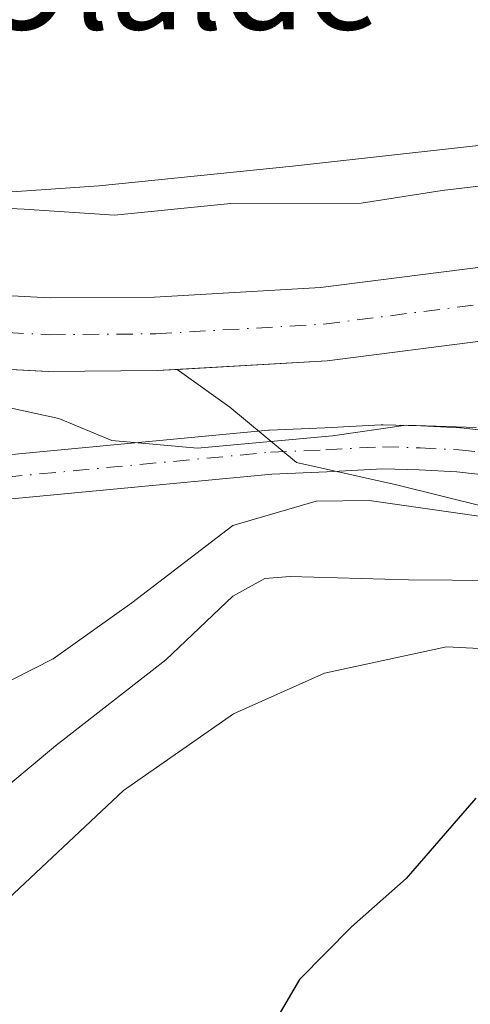
# Model space of a CAD drawing. Units: metres. Extents: x 596660 to 600085, y 4768444 to 4770806.
# Drawn here: x 596812 to 596849, y 4770648 to 4770728 of the extents above; entities that cross this region are included whole.
import ezdxf
from ezdxf.enums import TextEntityAlignment as Align

# ---------------------------------------------------------------- set-up
doc = ezdxf.new("R2010")
doc.units = ezdxf.units.M
doc.header["$MEASUREMENT"] = 0
doc.linetypes.add('DGN Style 4', pattern=[2.6384748266838614, 1.318413404963828, -0.6592067024819142, 0.001648016756204785, -0.6592067024819142])
for name, color, linetype, lineweight in [('Arbolado forestal CxS', 92, 'Continuous', 0), ('Corriente natural Cxs', 4, 'Continuous', 13), ('Corriente natural eje', 4, 'DGN Style 4', 0), ('Curva de nivel maestra', 30, 'Continuous', 30), ('Curva de nivel normal', 30, 'Continuous', 0), ('Municipio', 91, 'Continuous', 13), ('Municipio CxS', 4, 'Continuous', 0), ('Pista no pavimentada Cxs', 111, 'Continuous', 0), ('Pista no pavimentada eje', 91, 'DGN Style 4', 0), ('Suelo desnudo CxS', 253, 'Continuous', 0), ('Tendido', 6, 'Continuous', 0), ('Texto cartográfico', 7, 'Continuous', 0)]:
    doc.layers.add(name, color=color, linetype=linetype, lineweight=lineweight)
doc.styles.add('Style-Arial', font='txt')

# ---------------------------------------------------------------- blocks, each defined once
blk = doc.blocks.new('*U15')
at = {"layer": 'Arbolado forestal CxS', "color": 92, "linetype": 'Continuous', "lineweight": 0}
blk.add_polyline3d([(596728.1595000001, 4770690.648700001, 409.8613000000041), (596743.8000999996, 4770700.253699999, 408.6679000000004), (596743.9216999998, 4770700.342700001, 408.6622000000062), (596743.9484999999, 4770700.3595, 408.6609999999928), (596744.1617000002, 4770700.507300001, 408.6512999999977), (596747.7468999998, 4770703.0197, 408.3625999999931), (596752.9018000001, 4770706.631999999, 406.5534999999945), (596756.8201000001, 4770704.5701, 405.9511999999959), (596772.9700999996, 4770699.790100001, 405.4875000000029), (596794.6101000002, 4770700.450099999, 403.5271999999969), (596794.8901000004, 4770700.440099999, 403.5136000000057), (596813.8197999997, 4770699.440199999, 403.2492000000057), (596814.3901000004, 4770699.4101, 403.2476000000024), (596823.2301000003, 4770699.4801, 402.8886999999959), (596824.8775000004, 4770699.575200001, 402.8334000000032), (596829.1643000003, 4770696.513300001, 403.4851000000053), (596834.5904999999, 4770691.9915, 405.5553000000073), (596842.7295000004, 4770690.1829, 407.295100000003), (596849.9644999999, 4770688.374299999, 407.7832000000053)], dxfattribs=at)
blk = doc.blocks.new('*U24')
at = {"layer": 'Suelo desnudo CxS', "color": 253, "linetype": 'Continuous', "lineweight": 0}
for points in [[(596850.6401000004, 4770702.0101, 402.2871000000014), (596837.0900999998, 4770700.280099999, 402.7007000000012), (596824.8775000004, 4770699.575200001, 402.8334000000032), (596823.2301000003, 4770699.4801, 402.8886999999959), (596814.3901000004, 4770699.4101, 403.2476000000024), (596813.8197999997, 4770699.440199999, 403.2492000000057), (596794.8901000004, 4770700.440099999, 403.5136000000057), (596794.6101000002, 4770700.450099999, 403.5271999999969), (596772.9700999996, 4770699.790100001, 405.4875000000029), (596756.8201000001, 4770704.5701, 405.9511999999959), (596752.9018000001, 4770706.631999999, 406.5534999999945), (596750.9165000003, 4770707.676700001, 406.7461000000039), (596750.9101, 4770707.6801, 406.7459999999992), (596749.8777000001, 4770708.172700001, 406.7409999999945), (596747.1533000004, 4770709.4726, 406.6202999999951), (596744.2956999998, 4770710.836100001, 406.2492000000057), (596743.2599, 4770711.330399999, 406.1670000000013), (596741.0809000004, 4770712.247300001, 405.9783000000025)], [(596739.1501000002, 4770719.5701, 405.2608999999939), (596746.8883999997, 4770716.313800001, 404.6514000000025), (596749.0601000005, 4770715.399900001, 404.6594000000041), (596750.0643999996, 4770714.875299999, 404.6385000000009), (596752.8574000001, 4770713.416400001, 404.420499999993), (596755.4353999998, 4770712.069700001, 404.1698000000033), (596756.4301000005, 4770711.550100001, 404.1546999999992), (596756.4329000004, 4770711.5485, 404.1546999999992), (596758.4231000004, 4770710.5011, 404.1172999999981), (596759.0900999998, 4770710.1501, 404.1199999999953), (596773.7500999998, 4770705.8101, 403.4857000000048), (596794.6801000005, 4770706.460100001, 403.3393000000069), (596795.1300999997, 4770706.4301, 403.3263000000007), (596814.5301000001, 4770705.4101, 403.1196999999956), (596823.0301000001, 4770705.4801, 403.1934999999939), (596836.5401, 4770706.2601, 402.8209999999963), (596849.8000999996, 4770707.950099999, 402.8334000000032)]]:
    blk.add_polyline3d(points, dxfattribs=at)
blk = doc.blocks.new('*U27')
at = {"layer": 'Municipio CxS', "color": 4, "linetype": 'Continuous', "lineweight": 0, "flags": 128}
blk.add_lwpolyline([(596853.8109999995, 4770718.334000002), (596834.2599999997, 4770716.151000001), (596818.514999999, 4770714.555000001), (596808.2230000006, 4770713.833000001), (596795.6259999995, 4770713.825), (596782.8969999988, 4770714.069000001), (596771.2939999996, 4770715.224000001), (596758.5180000007, 4770717.751), (596749.578, 4770719.342), (596731.651999999, 4770724.808)], dxfattribs=at)

msp = doc.modelspace()

# ---------------------------------------------------------------- linework, layer by layer
at = {"layer": 'Arbolado forestal CxS', "color": 92, "linetype": 'Continuous', "lineweight": 0}
for points in [[(596849.8000999996, 4770707.950099999, 402.8334000000032), (596836.5401, 4770706.2601, 402.8209999999963), (596823.0301000001, 4770705.4801, 403.1934999999939), (596814.5301000001, 4770705.4101, 403.1196999999956), (596795.1300999997, 4770706.4301, 403.3263000000007), (596794.6801000005, 4770706.460100001, 403.3393000000069), (596773.7500999998, 4770705.8101, 403.4857000000048), (596759.0900999998, 4770710.1501, 404.1199999999953), (596758.4231000004, 4770710.5011, 404.1172999999981), (596758.9285000004, 4770710.8553, 404.0103999999992), (596765.0812999997, 4770715.290899999, 405.6828999999998), (596766.3963000001, 4770716.1391, 406.4193999999989), (596776.9111000003, 4770722.920499999, 408.9992000000057), (596777.0352999996, 4770722.999299999, 409.0034000000014), (596777.0844999999, 4770723.0327, 409.0053999999946), (596777.3431000002, 4770723.215100001, 409.0161999999983), (596790.8855, 4770732.3215, 410.3803999999946)], [(596758.4231000004, 4770710.5011, 404.1172999999981), (596759.0900999998, 4770710.1501, 404.1199999999953), (596773.7500999998, 4770705.8101, 403.4857000000048), (596794.6801000005, 4770706.460100001, 403.3393000000069), (596795.1300999997, 4770706.4301, 403.3263000000007), (596814.5301000001, 4770705.4101, 403.1196999999956), (596823.0301000001, 4770705.4801, 403.1934999999939), (596836.5401, 4770706.2601, 402.8209999999963), (596849.8000999996, 4770707.950099999, 402.8334000000032)], [(596752.9018000001, 4770706.631999999, 406.5534999999945), (596756.8201000001, 4770704.5701, 405.9511999999959), (596772.9700999996, 4770699.790100001, 405.4875000000029), (596794.6101000002, 4770700.450099999, 403.5271999999969), (596794.8901000004, 4770700.440099999, 403.5136000000057), (596813.8197999997, 4770699.440199999, 403.2492000000057), (596814.3901000004, 4770699.4101, 403.2476000000024), (596823.2301000003, 4770699.4801, 402.8886999999959), (596824.8775000004, 4770699.575200001, 402.8334000000032)], [(596852.0610999997, 4770702.229900001, 402.1518000000069), (596850.6401000004, 4770702.0101, 402.2871000000014), (596837.0900999998, 4770700.280099999, 402.7007000000012), (596824.8775000004, 4770699.575200001, 402.8334000000032)], [(596849.9644999999, 4770688.374299999, 407.7832000000053), (596842.7295000004, 4770690.1829, 407.295100000003), (596834.5904999999, 4770691.9915, 405.5553000000073), (596829.1643000003, 4770696.513300001, 403.4851000000053), (596824.8775000004, 4770699.575200001, 402.8334000000032), (596837.0900999998, 4770700.280099999, 402.7007000000012), (596850.6401000004, 4770702.0101, 402.2871000000014)], [(596824.8775000004, 4770699.575200001, 402.8334000000032), (596829.1643000003, 4770696.513300001, 403.4851000000053), (596834.5904999999, 4770691.9915, 405.5553000000073), (596842.7295000004, 4770690.1829, 407.295100000003), (596849.9644999999, 4770688.374299999, 407.7832000000053), (596856.1189000001, 4770685.3617, 409.6505999999936), (596868.1448999997, 4770669.9487, 423.7630999999965), (596863.2229000004, 4770652.911499999, 428.7728000000062), (596898.4335000003, 4770632.0887, 433.9189000000042), (596919.6359000001, 4770625.273700001, 440.0020999999979), (596919.8652999997, 4770624.2623, 440.4508999999962)], [(596824.8775000004, 4770699.575200001, 402.8334000000032), (596829.1643000003, 4770696.513300001, 403.4851000000053), (596834.5904999999, 4770691.9915, 405.5553000000073), (596842.7295000004, 4770690.1829, 407.295100000003), (596849.9644999999, 4770688.374299999, 407.7832000000053), (596856.1189000001, 4770685.3617, 409.6505999999936), (596868.1448999997, 4770669.9487, 423.7630999999965), (596863.2229000004, 4770652.911499999, 428.7728000000062), (596898.4335000003, 4770632.0887, 433.9189000000042), (596919.6359000001, 4770625.273700001, 440.0020999999979), (596919.8652999997, 4770624.2623, 440.4508999999962)]]:
    msp.add_polyline3d(points, dxfattribs=at)
at = {"layer": 'Corriente natural Cxs', "color": 4, "linetype": 'Continuous', "lineweight": 13}
for points in [[(597032.8501000004, 4770762.659200001, 398.9475999999996), (597029.1601, 4770760.380100001, 399.2734000000055), (597023.3000999996, 4770756.2501, 399.1852999999974), (597017.1601, 4770750.960100001, 399.3190999999933), (597012.8000999996, 4770746.290100001, 399.7339999999967), (596997.8701, 4770733.780099999, 399.5745000000024), (596985.4600999998, 4770721.600099999, 400.0069999999978), (596977.0500999996, 4770716.190099999, 400.1551000000036), (596967.9200999998, 4770712.440099999, 399.977899999998), (596959.6801000005, 4770711.590100001, 400.5160999999935), (596950.7200999996, 4770711.550100001, 400.5921999999992), (596937.2901, 4770712.0701, 400.8010999999969), (596924.8501000004, 4770711.9901, 401.2238999999972), (596895.3300999999, 4770710.390100001, 401.4372000000003), (596867.1501000002, 4770705.780099999, 401.8435999999929), (596856.2001, 4770702.870100001, 402.0035999999964), (596850.6401000004, 4770702.0101, 402.2871000000014), (596837.0900999998, 4770700.280099999, 402.7007000000012), (596823.2301000003, 4770699.4801, 402.8886999999959), (596814.3901000004, 4770699.4101, 403.2476000000024), (596794.8901000004, 4770700.440099999, 403.5136000000057), (596794.8855999997, 4770700.440300001, 403.5138000000007)], [(596795.1266000001, 4770706.430299999, 403.3264000000054), (596795.1300999997, 4770706.4301, 403.3263000000007), (596814.5301000001, 4770705.4101, 403.1196999999956), (596823.0301000001, 4770705.4801, 403.1934999999939), (596836.5401, 4770706.2601, 402.8209999999963), (596849.8000999996, 4770707.950099999, 402.8334000000032), (596854.9700999996, 4770708.7501, 402.9250000000029), (596865.8901000004, 4770711.6501, 403.3592999999965), (596894.6801000005, 4770716.360099999, 402.5334000000003), (596924.6700999998, 4770717.9901, 401.1447999999946), (596937.3901000004, 4770718.0701, 400.9176000000007), (596950.8300999999, 4770717.550100001, 401.1494999999995), (596959.3601000002, 4770717.590100001, 401.2143000000069), (596966.4501, 4770718.3201, 401.0927999999985), (596974.2701000003, 4770721.530099999, 401.1520000000019), (596981.6901000004, 4770726.3101, 400.9146000000038), (596993.8300999999, 4770738.2301, 400.5048999999999), (597008.6601, 4770750.6501, 399.8891000000003), (597013.0000999998, 4770755.300100001, 400.0298000000039), (597019.6101000002, 4770760.9901, 400.5602999999974), (597021.7500999998, 4770762.499299999, 400.8761999999988)], [(596850.6401000004, 4770702.0101, 402.2871000000014), (596837.0900999998, 4770700.280099999, 402.7007000000012), (596823.2301000003, 4770699.4801, 402.8886999999959), (596814.3901000004, 4770699.4101, 403.2476000000024), (596794.8901000004, 4770700.440099999, 403.5136000000057), (596794.6101000002, 4770700.450099999, 403.5271999999969), (596772.9700999996, 4770699.790100001, 405.4875000000029), (596756.8201000001, 4770704.5701, 405.9511999999959), (596750.9165000003, 4770707.676700001, 406.7461000000039), (596752.4414999997, 4770708.747099999, 405.9875000000029), (596753.6749, 4770709.612700001, 405.3301000000066), (596755.4420999996, 4770710.8532, 404.5283000000054), (596755.4534999998, 4770710.861199999, 404.5236000000005), (596756.4329000004, 4770711.5485, 404.1546999999992), (596759.0900999998, 4770710.1501, 404.1199999999953), (596773.7500999998, 4770705.8101, 403.4857000000048), (596794.6801000005, 4770706.460100001, 403.3393000000069), (596795.1300999997, 4770706.4301, 403.3263000000007), (596814.5301000001, 4770705.4101, 403.1196999999956), (596823.0301000001, 4770705.4801, 403.1934999999939), (596836.5401, 4770706.2601, 402.8209999999963), (596849.8000999996, 4770707.950099999, 402.8334000000032)]]:
    msp.add_polyline3d(points, dxfattribs=at)
at = {"layer": 'Corriente natural eje', "color": 4, "linetype": 'DGN Style 4', "lineweight": 0}
msp.add_polyline3d([(596753.6749, 4770709.612700001, 405.3301000000066), (596757.9600999998, 4770707.360099999, 404.809500000003), (596773.3601000002, 4770702.800100001, 404.2736000000005), (596794.6501000002, 4770703.460100001, 402.9110999999975), (596814.4600999998, 4770702.4101, 402.4783000000025), (596823.1300999997, 4770702.4801, 402.3435999999929), (596836.8201000001, 4770703.270099999, 402.2234000000026), (596850.2200999996, 4770704.9801, 402.3809000000037), (596855.5800999999, 4770705.8101, 402.2394000000059), (596866.5201000003, 4770708.710100001, 402.1352000000043), (596895.0100999996, 4770713.380100001, 401.4499999999971), (596924.7600999996, 4770714.9901, 401.045299999998), (596937.3400999998, 4770715.0701, 400.7351999999955), (596950.7801000001, 4770714.550100001, 400.7393000000012), (596959.5201000003, 4770714.590100001, 400.7453999999998), (596967.1901000004, 4770715.380100001, 400.5745000000024), (596975.6601, 4770718.860099999, 400.5388999999996), (596983.5701000001, 4770723.950099999, 400.4318999999959), (596995.8501000004, 4770736.0001, 399.7811999999976), (597010.7301000003, 4770748.470100001, 399.4572000000044), (597015.0800999999, 4770753.130100001, 399.3562999999995), (597021.4600999998, 4770758.620100001, 399.5803000000014), (597027.0630000001, 4770762.575400001, 399.767200000002)], dxfattribs=at)
at = {"layer": 'Curva de nivel maestra', "color": 30, "linetype": 'Continuous', "lineweight": 30, "elevation": 425, "flags": 128}
msp.add_lwpolyline([(596849.1900000004, 4770664.610099999), (596843.5199999996, 4770658.0601), (596839.0599999996, 4770654.140100001), (596834.8200000003, 4770649.8301), (596832.1500000004, 4770645.2301)], dxfattribs=at)
at = {"layer": 'Curva de nivel normal', "color": 30, "linetype": 'Continuous', "lineweight": 0, "flags": 128}
for points, elevation in [([(596855.5899999999, 4770715.27), (596846.4400000004, 4770714.16), (596839.8600000005, 4770713.15), (596829.25, 4770713.100000001), (596819.7699999996, 4770712.15), (596812.4100000003, 4770712.640000001), (596801, 4770713.189999999), (596795.2599999999, 4770713.039999999), (596792.1399999997, 4770708.91), (596791.7100000001, 4770706.09), (596792.9199999999, 4770703.960000001), (596793.4000000004, 4770701.779999999), (596796.1299999999, 4770699.680000001), (596804.4299999997, 4770698.539999999), (596810.8700000001, 4770696.52), (596815.2400000002, 4770695.58), (596819.54, 4770693.789999999), (596826.5199999996, 4770693.16), (596837.5199999996, 4770694.17), (596843.5199999996, 4770695.039999999), (596849.2100000001, 4770694.850000001)], 405), ([(596739.8399999999, 4770684.9702), (596742.2801000001, 4770681.780200001), (596742.79, 4770678.230000001), (596743.9199000001, 4770675.569900001), (596747.0199999996, 4770672.229900001), (596752.2401000002, 4770669.5101), (596764.3701, 4770666.050100001), (596776.5199999996, 4770664.7501), (596791.5199999996, 4770666.100099999), (596800.3499999996, 4770668.360099999), (596804.1601999998, 4770670.09), (596808.0199999996, 4770672.550000001), (596814.7701000003, 4770675.989900001), (596821.1799999997, 4770680.560000001), (596829.4100000003, 4770686.850000001), (596836.2001, 4770688.83), (596840.5199999996, 4770688.890100001), (596855.8901000004, 4770686.680000001)], 410.0000000000001), ([(596850.8600000005, 4770682.369999999), (596843.7100000001, 4770682.42), (596834.0700000003, 4770682.699999999), (596832.0199999996, 4770682.529999999), (596829.4000000004, 4770681.09), (596823.9500000002, 4770675.9), (596814.9699999997, 4770668.9), (596803.8499999996, 4770659.609999999), (596798.3300000001, 4770656.100000001), (596791.1900000004, 4770654.350000001), (596782.3799999999, 4770653.850000001), (596767.5, 4770653.890000001), (596743.9400000004, 4770656.980000001), (596731.5800000001, 4770660.4), (596723.6299999999, 4770664.16), (596719.2300000006, 4770665.439999999), (596716.7800000003, 4770665.359999999), (596708.5899999999, 4770662.779999999), (596705.3799999999, 4770660.66), (596704.7000000002, 4770656.83), (596706.4000000004, 4770648.27), (596710.9600000001, 4770638.77)], 415), ([(596791.8600000005, 4770647.800000001), (596801.0499999998, 4770649.779999999), (596809.3099999996, 4770654.74), (596820.5, 4770665.24), (596829.4600000001, 4770671.51), (596836.8799999999, 4770674.810000001), (596846.7999999998, 4770676.949999999), (596856.4699999997, 4770676.460000001)], 420)]:
    msp.add_lwpolyline(points, dxfattribs=dict(at, elevation=elevation))
at = {"layer": 'Municipio', "color": 91, "linetype": 'Continuous', "lineweight": 13, "flags": 128}
msp.add_lwpolyline([(596853.8109999987, 4770718.334000003), (596834.2599999988, 4770716.151000002), (596818.514999998, 4770714.555000002), (596808.2229999999, 4770713.833000002), (596795.6259999987, 4770713.825000001), (596782.896999998, 4770714.069000003), (596771.2939999988, 4770715.224000001), (596758.5179999999, 4770717.751), (596749.5779999992, 4770719.342000001), (596731.6519999981, 4770724.808000001), (596727.5589999993, 4770725.866000001), (596722.8369999987, 4770726.529000001), (596717.6020000001, 4770727.436000002), (596713.2799999996, 4770727.219000001), (596710.1129999987, 4770726.518999999), (596705.6879999992, 4770725.158000002), (596701.1349999999, 4770723.794000001), (596697.7289999984, 4770722.326999999), (596692.4229999996, 4770720.439999999), (596684.0109999988, 4770714.933999998), (596674.7209999993, 4770708.775000001), (596668.3349999984, 4770703.691999998), (596661.2039999994, 4770696.223000002), (596660.4169339866, 4770695.482231989)], dxfattribs=at)
msp.add_lwpolyline([(596853.8109999987, 4770718.334000003), (596834.2599999988, 4770716.151000002), (596818.514999998, 4770714.555000002), (596808.2229999999, 4770713.833000002), (596795.6259999987, 4770713.825000001), (596782.896999998, 4770714.069000003), (596771.2939999988, 4770715.224000001), (596758.5179999999, 4770717.751), (596749.5779999992, 4770719.342000001), (596731.6519999981, 4770724.808000001), (596727.5589999993, 4770725.866000001), (596722.8369999987, 4770726.529000001), (596717.6020000001, 4770727.436000002), (596713.2799999996, 4770727.219000001), (596710.1129999987, 4770726.518999999), (596705.6879999992, 4770725.158000002), (596701.1349999999, 4770723.794000001), (596697.7289999984, 4770722.326999999), (596692.4229999996, 4770720.439999999), (596684.0109999988, 4770714.933999998), (596674.7209999993, 4770708.775000001), (596668.3349999984, 4770703.691999998), (596661.2039999994, 4770696.223000002), (596660.4169339866, 4770695.482231989)], dxfattribs=at)
at = {"layer": 'Municipio CxS', "color": 4, "linetype": 'Continuous', "lineweight": 0, "flags": 128}
msp.add_lwpolyline([(596731.651999999, 4770724.808), (596749.578, 4770719.342), (596758.5180000007, 4770717.751), (596771.2939999996, 4770715.224000001), (596782.8969999988, 4770714.069000001), (596795.6259999995, 4770713.825), (596808.2230000006, 4770713.833000001), (596818.514999999, 4770714.555000001), (596834.2599999997, 4770716.151000001), (596853.8109999995, 4770718.334000002)], dxfattribs=at)
at = {"layer": 'Pista no pavimentada Cxs', "color": 111, "linetype": 'Continuous', "lineweight": 0}
for points in [[(596747.6577000003, 4770706.616000001, 427.8834000000061), (596747.6661, 4770706.6053, 427.8747000000003), (596748.7975000005, 4770704.965500001, 426.9729999999981), (596750.6573000001, 4770702.640900001, 427.5138000000007), (596751.7949000001, 4770701.246900001, 428.7829000000056), (596756.2865000004, 4770698.9595, 428.9879999999976), (596760.5822999999, 4770696.7755, 428.2877000000008), (596765.9835000001, 4770695.4047, 424.8080999999948), (596771.2128999997, 4770694.074300001, 427.3606), (596781.0673000002, 4770693.1523, 429.3809999999939), (596790.7977, 4770692.2467, 427.7451000000001), (596800.8635, 4770692.424900001, 424.9489000000031), (596810.8397000004, 4770692.5987, 425.0531000000047), (596832.2960999999, 4770694.622099999, 417.3561999999947), (596832.3875000002, 4770694.628500001, 417.2684000000008), (596836.8975000001, 4770694.822899999, 416.3454000000056), (596841.4977000002, 4770695.0725, 412.7253999999957), (596841.5953000003, 4770695.075099999, 412.6398999999947), (596841.6511000004, 4770695.074300001, 412.5884999999981), (596844.7225000003, 4770694.978700001, 411.513300000006), (596847.8885000005, 4770694.822899999, 411.2540000000009), (596848.0034999996, 4770694.8135, 411.2562999999937), (596855.6085000001, 4770693.9485, 409.2189999999973)], [(596810.8397000004, 4770692.5987, 425.0531000000047), (596832.2960999999, 4770694.622099999, 417.3561999999947), (596832.3875000002, 4770694.628500001, 417.2684000000008), (596836.8975000001, 4770694.822899999, 416.3454000000056), (596841.4977000002, 4770695.0725, 412.7253999999957), (596841.5953000003, 4770695.075099999, 412.6398999999947), (596841.6511000004, 4770695.074300001, 412.5884999999981), (596844.7225000003, 4770694.978700001, 411.513300000006), (596847.8885000005, 4770694.822899999, 411.2540000000009), (596848.0034999996, 4770694.8135, 411.2562999999937), (596855.6085000001, 4770693.9485, 409.2189999999973)], [(596855.0719, 4770690.386499999, 411.1343000000052), (596847.6540999999, 4770691.2303, 412.9179000000004), (596844.5778999999, 4770691.3815, 411.405899999998), (596841.6161000002, 4770691.4737, 411.492499999993), (596837.0727000004, 4770691.227299999, 417.3277999999991), (596832.5884999996, 4770691.0339, 419.0923999999941), (596811.1091, 4770689.008099999, 429.5994000000064)], [(596855.0719, 4770690.386499999, 411.1343000000052), (596847.6540999999, 4770691.2303, 412.9179000000004), (596844.5778999999, 4770691.3815, 411.405899999998), (596841.6161000002, 4770691.4737, 411.492499999993), (596837.0727000004, 4770691.227299999, 417.3277999999991), (596832.5884999996, 4770691.0339, 419.0923999999941), (596811.1091, 4770689.008099999, 429.5994000000064)]]:
    msp.add_polyline3d(points, dxfattribs=at)
at = {"layer": 'Pista no pavimentada eje', "color": 91, "linetype": 'DGN Style 4', "lineweight": 0}
msp.add_polyline3d([(596744.6775000002, 4770707.7665, 428.272299999997), (596747.3520999998, 4770703.890699999, 425.2468999999983), (596749.2571, 4770701.509500001, 426.4875999999931), (596750.6401000004, 4770699.815099999, 428.1771000000008), (596755.4700999996, 4770697.3551, 429.470100000006), (596759.9451000001, 4770695.0801, 429.087400000004), (596765.5401, 4770693.6601, 425.7140999999974), (596770.9051000001, 4770692.295100001, 427.8286999999983), (596780.9001000002, 4770691.360099999, 431.4900999999954), (596790.7301000003, 4770690.4451, 428.7825000000012), (596800.8951000003, 4770690.6251, 427.2214999999997), (596810.9401000004, 4770690.800100001, 427.3381999999983), (596832.4650999998, 4770692.8301, 416.9277000000002), (596836.9851000002, 4770693.0251, 415.5720000000001), (596841.5950999996, 4770693.2751, 410.6943000000028), (596844.6501000002, 4770693.1801, 410.0831000000035), (596847.8000999996, 4770693.0251, 410.7893999999943), (596855.4051000001, 4770692.1601, 408.513300000006)], dxfattribs=at)
at = {"layer": 'Suelo desnudo CxS', "color": 253, "linetype": 'Continuous', "lineweight": 0}
for points in [[(596758.4231000004, 4770710.5011, 404.1172999999981), (596759.0900999998, 4770710.1501, 404.1199999999953), (596773.7500999998, 4770705.8101, 403.4857000000048), (596794.6801000005, 4770706.460100001, 403.3393000000069), (596795.1300999997, 4770706.4301, 403.3263000000007), (596814.5301000001, 4770705.4101, 403.1196999999956), (596823.0301000001, 4770705.4801, 403.1934999999939), (596836.5401, 4770706.2601, 402.8209999999963), (596849.8000999996, 4770707.950099999, 402.8334000000032)], [(596752.9018000001, 4770706.631999999, 406.5534999999945), (596756.8201000001, 4770704.5701, 405.9511999999959), (596772.9700999996, 4770699.790100001, 405.4875000000029), (596794.6101000002, 4770700.450099999, 403.5271999999969), (596794.8901000004, 4770700.440099999, 403.5136000000057), (596813.8197999997, 4770699.440199999, 403.2492000000057), (596814.3901000004, 4770699.4101, 403.2476000000024), (596823.2301000003, 4770699.4801, 402.8886999999959), (596824.8775000004, 4770699.575200001, 402.8334000000032)], [(596852.0610999997, 4770702.229900001, 402.1518000000069), (596850.6401000004, 4770702.0101, 402.2871000000014), (596837.0900999998, 4770700.280099999, 402.7007000000012), (596824.8775000004, 4770699.575200001, 402.8334000000032)]]:
    msp.add_polyline3d(points, dxfattribs=at)
at = {"layer": 'Tendido', "color": 6, "linetype": 'Continuous', "lineweight": 0, "extrusion": (0.3133936973334728, -0.9496232887109268, 3.082095328245561e-06), "elevation": -4343230.923262547, "flags": 128}
msp.add_lwpolyline([(2061803.771590798, 463.9171517402956), (2061903.742606343, 468.6362517403201), (2061999.804365395, 457.9092517402103), (2062036.203323841, 450.1831517402337)], dxfattribs=at)

# ---------------------------------------------------------------- block references
at = {"layer": 'Arbolado forestal CxS', "color": 92, "linetype": 'Continuous', "lineweight": 0}
msp.add_blockref('*U15', (0, 0), dxfattribs=at)
at = {"layer": 'Municipio CxS', "color": 4, "linetype": 'Continuous', "lineweight": 0}
msp.add_blockref('*U27', (0, 0), dxfattribs=at)
at = {"layer": 'Suelo desnudo CxS', "color": 253, "linetype": 'Continuous', "lineweight": 0}
msp.add_blockref('*U24', (0, 0), dxfattribs=at)

# ---------------------------------------------------------------- texts
at = {"layer": 'Texto cartográfico', "color": 7, "linetype": 'Continuous', "lineweight": 0, "style": 'Style-Arial'}
msp.add_text('Olalde', height=8, dxfattribs=at).set_placement((596824.7817902443, 4770731.300150001), align=Align.MIDDLE_CENTER)

doc.saveas('drawing.dxf')
